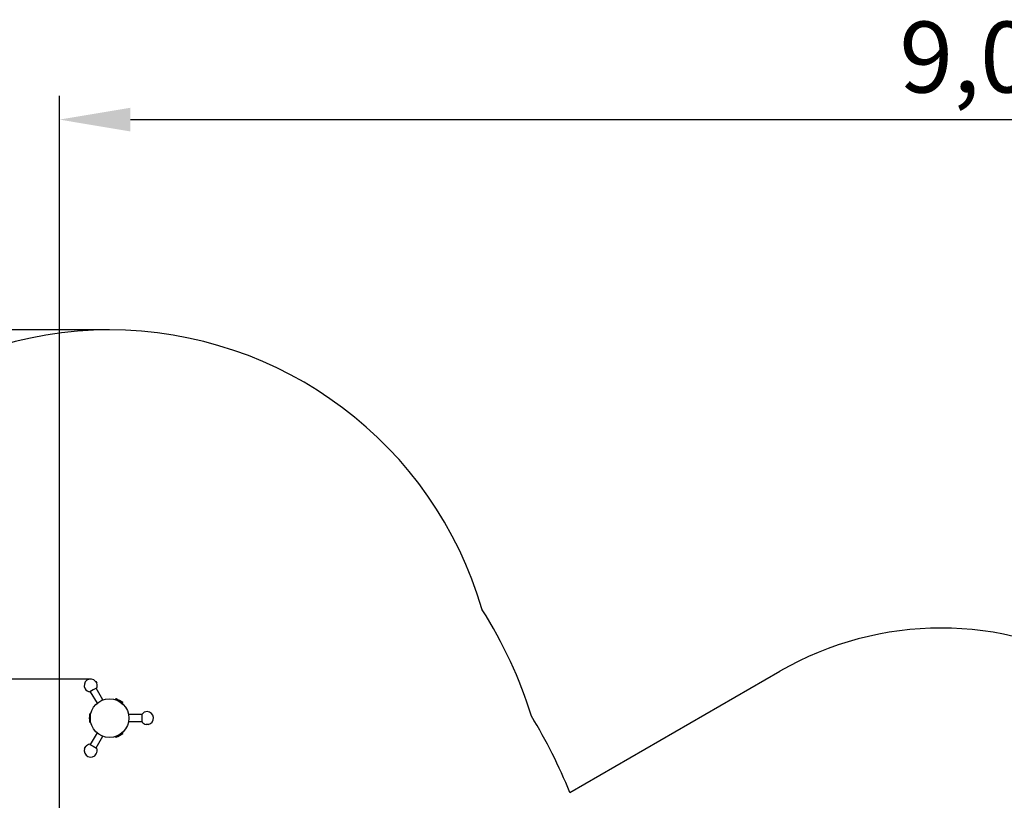
# Model space of a CAD drawing. Units: millimetres. Extents: x 3.7 to 19.1, y 4.7 to 16.8.
# Drawn here: x 8.3 to 12.9, y 13.2 to 16.8 of the extents above; entities that cross this region are included whole.
import ezdxf

# ---------------------------------------------------------------- set-up
doc = ezdxf.new("R2010")
doc.units = ezdxf.units.MM
doc.header["$LTSCALE"] = 110
doc.header["$PDSIZE"] = -1
doc.linetypes.add('SLD-Сплошная', pattern=[0])
doc.layers.add('ПРИМЕЧАНИЯ', color=7, linetype='SLD-Сплошная')
doc.styles.get("Standard").update_dxf_attribs({"font": 'isocpeui.ttf'})
doc.dimstyles.new('ISO-25', dxfattribs={"dimtxt": 2.5, "dimasz": 2.5, "dimexe": 1.25, "dimexo": 0.625, "dimtad": 1, "dimtxsty": 'Standard', "dimcen": 2.5, "dimadec": 0, "dimazin": 0, "dimtfac": 1, "dimtmove": 0, "dimatfit": 3, "dimfxl": 1, "dimarcsym": 0})

# ---------------------------------------------------------------- blocks, each defined once
blk = doc.blocks.new('_D_10')
at = {"color": 0, "lineweight": -2, "transparency": 16777216}
for p, q in [((8.7033, 15.3892), (4.0477, 15.3892)), ((4.1577, 15.0592), (4.1577, 6.2338)), ((10.8652, 5.9038), (4.0477, 5.9038))]:
    blk.add_line(p, q, dxfattribs=at)
at = {"color": 0, "transparency": 16777216}
for points in [[(4.1027, 15.0592), (4.2127, 15.0592), (4.1577, 15.3892)], [(4.1027, 6.2338), (4.2127, 6.2338), (4.1577, 5.9038)]]:
    blk.add_solid(points, dxfattribs=at)
at = {"layer": 'Defpoints', "color": 0, "transparency": 16777216}
for p in [(8.7033, 15.3892), (4.1577, 5.9038), (10.8652, 5.9038)]:
    blk.add_point(p, dxfattribs=at)
at = {"color": 0, "transparency": 16777216, "insert": (3.7117, 10.6465), "char_height": 0.33, "attachment_point": 2, "rotation": 90}
blk.add_mtext('9,49м', dxfattribs=at)
blk = doc.blocks.new('*D24')
at = {"color": 0, "lineweight": -2, "transparency": 16777216}
for p, q in [((8.4703, 11.6133), (8.4703, 16.4775)), ((17.4772, 10.895), (17.4772, 16.4775)), ((8.8003, 16.3675), (17.1472, 16.3675))]:
    blk.add_line(p, q, dxfattribs=at)
at = {"color": 0, "transparency": 16777216}
for points in [[(8.8003, 16.4225), (8.8003, 16.3125), (8.4703, 16.3675)], [(17.1472, 16.4225), (17.1472, 16.3125), (17.4772, 16.3675)]]:
    blk.add_solid(points, dxfattribs=at)
at = {"layer": 'Defpoints', "color": 0, "transparency": 16777216}
for p in [(17.4772, 16.3675), (8.4703, 11.6133), (17.4772, 10.895)]:
    blk.add_point(p, dxfattribs=at)
at = {"color": 0, "transparency": 16777216, "insert": (12.9737, 16.6155), "char_height": 0.33, "attachment_point": 5}
blk.add_mtext('9,01м', dxfattribs=at)
blk = doc.blocks.new('*D25')
at = {"color": 0, "lineweight": -2, "transparency": 16777216}
for p, q in [((8.6158, 13.7657), (4.959, 13.7657)), ((5.069, 8.2336), (5.069, 13.4357)), ((11.3492, 7.9036), (4.959, 7.9036))]:
    blk.add_line(p, q, dxfattribs=at)
at = {"color": 0, "transparency": 16777216}
for points in [[(5.014, 13.4357), (5.124, 13.4357), (5.069, 13.7657)], [(5.014, 8.2336), (5.124, 8.2336), (5.069, 7.9036)]]:
    blk.add_solid(points, dxfattribs=at)
at = {"layer": 'Defpoints', "color": 0, "transparency": 16777216}
for p in [(5.069, 13.7657), (8.6158, 13.7657), (11.3492, 7.9036)]:
    blk.add_point(p, dxfattribs=at)
at = {"color": 0, "transparency": 16777216, "insert": (4.821, 10.8347), "char_height": 0.33, "attachment_point": 5, "rotation": 90}
blk.add_mtext('5,86м', dxfattribs=at)

msp = doc.modelspace()

# ---------------------------------------------------------------- linework, layer by layer
at = {"color": 251, "linetype": 'SLD-Сплошная', "true_color": 0x636466}
msp.add_line((10.8443, 13.2381), (11.8209, 13.802), dxfattribs=at)
at = {"color": 7, "linetype": 'SLD-Сплошная', "lineweight": 25}
for p, q in [((8.6388, 13.755), (8.644, 13.746)), ((8.6396, 13.7543), (8.6438, 13.747)), ((8.6277, 13.7151), (8.6122, 13.7062)), ((8.6139, 13.7071), (8.6452, 13.6529)), ((8.6433, 13.7241), (8.6277, 13.7151)), ((8.6729, 13.6689), (8.6416, 13.7231)), ((8.7657, 13.6521), (8.731, 13.6721)), ((8.7353, 13.6696), (8.7347, 13.6685)), ((8.7607, 13.6535), (8.7613, 13.6546)), ((8.6133, 13.6042), (8.6133, 13.5642)), ((8.8545, 13.5842), (8.8545, 13.6021)), ((8.6146, 13.5992), (8.6133, 13.5992)), ((8.6133, 13.5692), (8.6146, 13.5692)), ((8.8545, 13.6002), (8.7919, 13.6002)), ((8.7919, 13.5682), (8.8545, 13.5682)), ((8.8545, 13.5663), (8.8545, 13.5842)), ((8.6452, 13.5155), (8.6139, 13.4612)), ((8.731, 13.4962), (8.7657, 13.5162)), ((8.7613, 13.5137), (8.7607, 13.5148)), ((8.8836, 13.5546), (8.8731, 13.5546)), ((8.8825, 13.5543), (8.8741, 13.5543)), ((8.6416, 13.4452), (8.6729, 13.4995)), ((8.7347, 13.4998), (8.7353, 13.4987)), ((8.5876, 13.4428), (8.5929, 13.4519)), ((8.5878, 13.4439), (8.592, 13.4512)), ((8.6122, 13.4622), (8.6277, 13.4532)), ((8.6277, 13.4532), (8.6433, 13.4443))]:
    msp.add_line(p, q, dxfattribs=at)
msp.add_circle((8.7033, 13.5842), 0.09, dxfattribs=at)
at = {"color": 251, "linetype": 'SLD-Сплошная', "true_color": 0x636466}
for centre, radius, start, end in [((8.7033, 13.5842), 1.805, 16.2194, 163.7806), ((8.7033, 12.9842), 2.055, 17.2191, 32.5005), ((12.5709, 12.5029), 1.5, 60, 120), ((8.7033, 12.3842), 2.305, 21.7448, 31.6159)]:
    msp.add_arc(centre, radius, start, end, dxfattribs=at)
at = {"color": 7, "linetype": 'SLD-Сплошная', "lineweight": 25}
for centre, radius, start, end in [((8.6158, 13.7357), 0.03, 40.0787, 210), ((8.6389, 13.7539), 0.0008, 30, 86.5127), ((8.6158, 13.7357), 0.03, 338.1341, 19.9213), ((8.6431, 13.7466), 0.0008, 333.4873, 30), ((8.6158, 13.7357), 0.03, 210, 261.8659), ((8.6117, 13.707), 0.001, 261.8659, 300), ((8.6428, 13.7249), 0.001, 300, 338.1341), ((8.7336, 13.6706), 0.003, 66.7329, 150), ((8.6763, 13.5374), 0.148, 53.2671, 66.7329), ((8.7631, 13.6536), 0.003, 330, 53.2671), ((8.6133, 13.6012), 0.003, 90, 173.2671), ((8.8555, 13.6021), 0.001, 141.8659, 180), ((8.8783, 13.5842), 0.03, 90, 141.8659), ((8.8783, 13.5842), 0.03, 280.0787, 90), ((8.7573, 13.5842), 0.148, 173.2671, 186.7329), ((8.6133, 13.5672), 0.003, 186.7329, 270), ((8.8555, 13.5663), 0.001, 180, 218.1341), ((8.8783, 13.5842), 0.03, 218.1341, 259.9213), ((8.6763, 13.6309), 0.148, 293.2671, 306.7329), ((8.7631, 13.5147), 0.003, 306.7329, 30), ((8.8741, 13.5551), 0.0008, 213.4873, 270), ((8.8825, 13.5551), 0.0008, 270, 326.5127), ((8.7336, 13.4977), 0.003, 210, 293.2671), ((8.6158, 13.4326), 0.03, 160.0787, 330), ((8.5885, 13.4435), 0.0008, 150, 206.5127), ((8.5927, 13.4508), 0.0008, 93.4873, 150), ((8.6158, 13.4326), 0.03, 98.1341, 139.9213), ((8.6117, 13.4613), 0.001, 60, 98.1341), ((8.6158, 13.4326), 0.03, 330, 21.8659), ((8.6428, 13.4434), 0.001, 21.8659, 60)]:
    msp.add_arc(centre, radius, start, end, dxfattribs=at)
at = {"layer": 'ПРИМЕЧАНИЯ', "color": 251, "lineweight": 18, "true_color": 0x636466}
msp.add_line((11.8209, 13.802), (10.8443, 13.2381), dxfattribs=at)
for centre, radius, start, end in [((8.7033, 13.5842), 1.805, 16.2194, 163.7806), ((8.7033, 12.9842), 2.055, 17.2191, 32.5005), ((12.5709, 12.5029), 1.5, 60, 120), ((8.7033, 12.3842), 2.305, 21.7448, 31.6159)]:
    msp.add_arc(centre, radius, start, end, dxfattribs=at)

# ---------------------------------------------------------------- dimensions: what is measured, and where the dimension line sits
dim = msp.add_linear_dim(base=(17.4772, 16.3675), p1=(8.4703, 11.6133), p2=(17.4772, 10.895), dimstyle='ISO-25', override={"dimtxt": 0.33, "dimasz": 0.33, "dimexe": 0.11, "dimexo": 0, "dimgap": 0.05, "dimzin": 1, "dimpost": 'м', "dimtdec": 3, "dimtzin": 1})
dim.commit()
dim.dimension.update_dxf_attribs({"geometry": '*D24', "text_midpoint": (12.9737, 16.6155)})
at = {"color": 251, "true_color": 0x636466}
dim = msp.add_linear_dim(base=(4.1577, 5.9038), p1=(8.7033, 15.3892), p2=(10.8652, 5.9038), angle=90, dimstyle='ISO-25', override={"dimtxt": 0.33, "dimasz": 0.33, "dimexe": 0.11, "dimexo": 0, "dimgap": 0.05, "dimzin": 1, "dimpost": 'м', "dimtdec": 3, "dimtzin": 1}, dxfattribs=at)
dim.commit()
dim.dimension.update_dxf_attribs({"geometry": '_D_10', "text_midpoint": (4.1577, 10.6465), "dimtype": 160})
dim = msp.add_linear_dim(base=(5.069, 13.7657), p1=(11.3492, 7.9036), p2=(8.6158, 13.7657), angle=90, dimstyle='ISO-25', override={"dimtxt": 0.33, "dimasz": 0.33, "dimexe": 0.11, "dimexo": 0, "dimgap": 0.05, "dimtih": 0, "dimtoh": 0, "dimzin": 1, "dimpost": 'м', "dimtdec": 3, "dimtzin": 1})
dim.commit()
dim.dimension.update_dxf_attribs({"geometry": '*D25', "text_midpoint": (4.821, 10.8347)})

doc.saveas('drawing.dxf')
